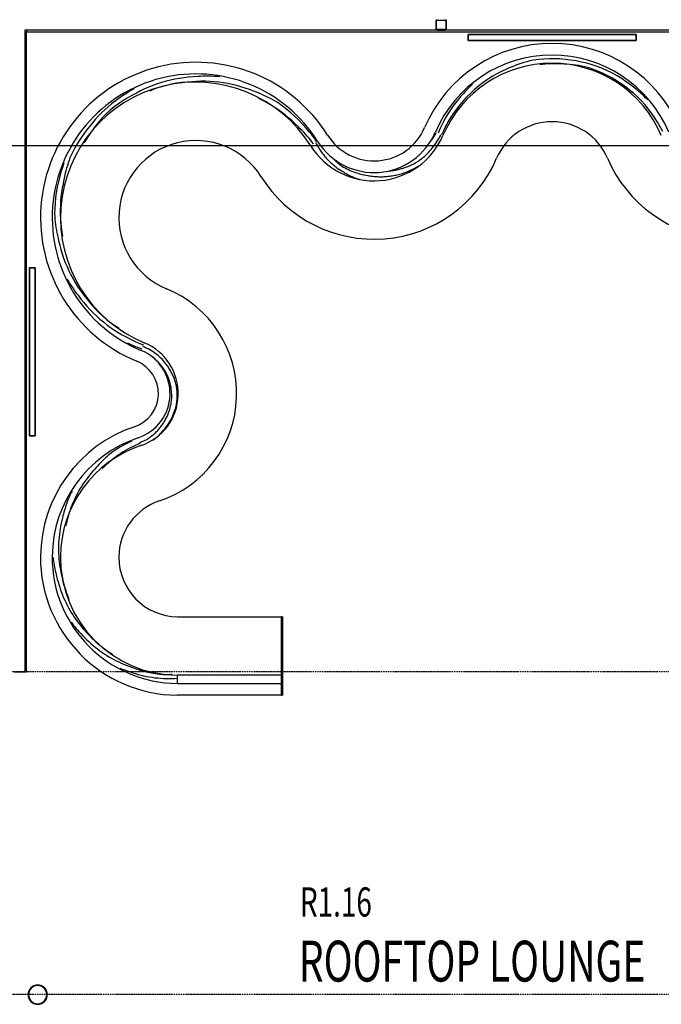
# Model space of a CAD drawing. Extents: x -62625 to 220171, y -58058 to 14667.
# Drawn here: x 57161 to 62654, y -18741 to -10309 of the extents above; entities that cross this region are included whole.
import ezdxf

# ---------------------------------------------------------------- set-up
doc = ezdxf.new("R2010")
doc.units = 0
doc.linetypes.add('X-2559-1F$0$EDG-1DOT-2', pattern=[5, 2, -1.4, 0.2, -1.4])
doc.linetypes.add('X-2559-1F$0$EDG-DASH-3', pattern=[4.5, 3, -1.5])
for name, color, linetype in [('X-2559-1F$0$A-AREA-IDEN', 31, 'CONTINUOUS'), ('X-2559-1F$0$A-DETL-GENF-HDLN', 11, 'CONTINUOUS'), ('X-2559-1F$0$A-FLOR-OVHD', 31, 'X-2559-1F$0$EDG-DASH-3'), ('X-2559-1F$0$A-WALL-3', 8, 'CONTINUOUS'), ('X-2559-1F$0$A-WALL-4', 8, 'CONTINUOUS'), ('X-2559-1F$0$E-ELEC-FIXT', 11, 'CONTINUOUS'), ('X-2559-1F$0$Q-CASE', 11, 'CONTINUOUS'), ('X-2559-1F$0$Q-CASE-3', 11, 'CONTINUOUS'), ('X-2559-1F$0$Q-CASE-HDLN-1', 11, 'CONTINUOUS'), ('X-2559-1F$0$S-COLS-4', 8, 'CONTINUOUS'), ('X-2559-1F$0$S-GRID-1', 133, 'X-2559-1F$0$EDG-1DOT-2'), ('X-XREF', 7, 'CONTINUOUS')]:
    doc.layers.add(name, color=color, linetype=linetype)
doc.styles.add('X-2559-1F$0$EDG', font='edg.shx', dxfattribs={"width": 0.9})

# ---------------------------------------------------------------- blocks, each defined once
blk = doc.blocks.new('X-2559-1F')
at = {"layer": 'X-2559-1F$0$A-DETL-GENF-HDLN'}
for p, q in [((-39000.6, -10487.3), (-39000.6, -10437.3)), ((-39000.6, -10437.3), (-37560.6, -10437.3)), ((-37560.6, -10437.3), (-37560.6, -10487.3)), ((-37560.6, -10487.3), (-39000.6, -10487.3)), ((-42755.6, -13873.1), (-42755.6, -12433.1)), ((-42755.6, -12433.1), (-42705.6, -12433.1)), ((-42705.6, -12433.1), (-42705.6, -13873.1)), ((-42705.6, -13873.1), (-42755.6, -13873.1))]:
    blk.add_line(p, q, dxfattribs=at)
at = {"layer": 'X-2559-1F$0$A-FLOR-OVHD'}
blk.add_line((-33664.6, -11388.5), (-46751.5, -11388.5), dxfattribs=at)
at = {"layer": 'X-2559-1F$0$A-WALL-3'}
for p, q in [((-42780.6, -10412.3), (-33815.6, -10412.3)), ((-42780.6, -15893.8), (-42780.6, -10412.3)), ((-42883.6, -15893.8), (-42780.6, -15893.8))]:
    blk.add_line(p, q, dxfattribs=at)
at = {"layer": 'X-2559-1F$0$A-WALL-4'}
for p, q in [((-39265.4, -10399.3), (-42793.6, -10399.3)), ((-42793.6, -10399.3), (-42793.6, -15893.8)), ((-42780.6, -10399.3), (-42780.6, -10412.3)), ((-33802.6, -10399.3), (-39195.4, -10399.3))]:
    blk.add_line(p, q, dxfattribs=at)
at = {"layer": 'X-2559-1F$0$E-ELEC-FIXT'}
for p, q in [((-37560.6, -10437.3), (-39000.6, -10437.3)), ((-39000.6, -10437.3), (-39000.6, -10487.3)), ((-37560.6, -10487.3), (-37560.6, -10437.3)), ((-39000.6, -10487.3), (-37560.6, -10487.3)), ((-42705.6, -12433.1), (-42755.6, -12433.1)), ((-42755.6, -12433.1), (-42755.6, -13873.1)), ((-42705.6, -13873.1), (-42705.6, -12433.1)), ((-42755.6, -13873.1), (-42705.6, -13873.1))]:
    blk.add_line(p, q, dxfattribs=at)
at = {"layer": 'X-2559-1F$0$Q-CASE'}
for p, q in [((-41486.3, -15423.3), (-40598.6, -15423.3)), ((-40598.6, -15423.3), (-40598.6, -15923.3)), ((-40598.6, -15923.3), (-40598.6, -15423.3)), ((-40588.6, -15423.3), (-40598.6, -15423.3)), ((-40588.6, -15423.3), (-40588.6, -15923.3)), ((-41488.1, -15946.8), (-41488, -15935)), ((-41488, -15935), (-41488, -15923.3)), ((-40598.6, -15923.3), (-41488, -15923.3)), ((-40598.6, -15923.3), (-40598.6, -15993.8)), ((-40598.6, -15993.8), (-40598.6, -15923.3)), ((-40598.6, -15923.3), (-40588.6, -15923.3)), ((-40588.6, -15923.3), (-40588.6, -15993.8)), ((-41488.3, -15993.8), (-41488.2, -15982)), ((-41488.3, -15993.8), (-40598.6, -15993.8)), ((-41488.2, -15970.3), (-41488.1, -15958.5)), ((-41488.2, -15982), (-41488.2, -15970.3)), ((-41488.1, -15958.5), (-41488.1, -15946.8)), ((-40598.6, -15993.8), (-40598.6, -16093.8)), ((-40598.6, -16093.8), (-40598.6, -15993.8)), ((-40598.6, -15993.8), (-40588.6, -15993.8)), ((-40588.6, -15993.8), (-40588.6, -16093.8)), ((-40598.6, -16093.8), (-41488.6, -16093.8)), ((-40598.6, -16093.8), (-40588.6, -16093.8))]:
    blk.add_line(p, q, dxfattribs=at)
for centre, radius, start, end in [((-38280.6, -11699.1), 1186.9, 23.10879, 156.89121), ((-38280.6, -11699.1), 1086.9, 23.10879, 156.89121), ((-41330.3, -12003.8), 1330, 32.04544, 247.59924), ((-38280.6, -11699.1), 1016.4, 23.10879, 156.89121), ((-41330.3, -12003.8), 1230, 32.04544, 247.59924), ((-41330.3, -12003.8), 1159.5, 32.04544, 247.59924), ((-38280.6, -11699.1), 516.4, 23.10879, 156.89121), ((-39804.6, -11048.8), 570, 212.04544, 336.89121), ((-39804.6, -11048.8), 470, 212.04544, 336.89121), ((-41330.3, -12003.8), 659.5, 32.04544, 247.59924), ((-39804.6, -11048.8), 640.5, 212.04544, 336.89121), ((-39804.6, -11048.8), 1140.5, 212.04544, 336.89121), ((-36756.6, -11048.8), 1140.5, 203.10879, 327.95456), ((-41951.5, -13510.8), 970.5, 288.56344, 67.59924), ((-41951.5, -13510.8), 400, 288.56344, 67.59924), ((-41951.5, -13510.8), 470.5, 288.56344, 67.59924), ((-41951.5, -13510.8), 300, 288.56344, 67.59924), ((-41480.3, -14913.8), 1180, 108.56344, 179.59859), ((-41480.3, -14913.8), 1080, 108.56344, 179.59859), ((-41480.3, -14913.8), 1009.5, 108.56344, 179.59859), ((-41480.3, -14913.8), 509.5, 108.56344, 179.59859), ((-41480.3, -14913.8), 1180, 179.59859, 269.59859), ((-41480.3, -14913.8), 1080, 179.59859, 269.58001), ((-41480.3, -14913.8), 1009.5, 179.59859, 269.56469), ((-41480.3, -14913.8), 509.5, 179.59859, 269.33444)]:
    blk.add_arc(centre, radius, start, end, dxfattribs=at)
at = {"layer": 'X-2559-1F$0$Q-CASE-3'}
for p, q in [((-38597.9, -10702), (-38622.7, -10711.9)), ((-38572.8, -10692.8), (-38597.9, -10702)), ((-38547.5, -10684.2), (-38572.8, -10692.8)), ((-38521.9, -10676.2), (-38547.5, -10684.2)), ((-38496.1, -10668.9), (-38521.9, -10676.2)), ((-38470, -10662.2), (-38496.1, -10668.9)), ((-38443.8, -10656.2), (-38470, -10662.2)), ((-38398.1, -10650.1), (-38443.8, -10656.2)), ((-38352.2, -10646), (-38398.1, -10650.1)), ((-38340.7, -10690.7), (-38385.1, -10695.5)), ((-38306.2, -10644), (-38352.2, -10646)), ((-38296.1, -10687.9), (-38340.7, -10690.7)), ((-38260.2, -10643.9), (-38306.2, -10644)), ((-38251.4, -10687.1), (-38296.1, -10687.9)), ((-38214.1, -10645.8), (-38260.2, -10643.9)), ((-38206.6, -10688.3), (-38251.4, -10687.1)), ((-38168.3, -10649.7), (-38214.1, -10645.8)), ((-38180.7, -10689), (-38206.6, -10688.3)), ((-38154.8, -10690.3), (-38180.7, -10689)), ((-38122.6, -10655.7), (-38168.3, -10649.7)), ((-38128.9, -10692.3), (-38154.8, -10690.3)), ((-38103, -10695), (-38128.9, -10692.3)), ((-38076, -10662.6), (-38122.6, -10655.7)), ((-38077.2, -10698.4), (-38103, -10695)), ((-38051.4, -10702.4), (-38077.2, -10698.4)), ((-38029.8, -10671.7), (-38076, -10662.6)), ((-38025.7, -10707.1), (-38051.4, -10702.4)), ((-37983.9, -10682.8), (-38029.8, -10671.7)), ((-38000.1, -10712.4), (-38025.7, -10707.1)), ((-37938.6, -10695.9), (-37983.9, -10682.8)), ((-37893.8, -10711.1), (-37938.6, -10695.9)), ((-38754.8, -10774.1), (-38795, -10797.1)), ((-38713.6, -10752.8), (-38754.8, -10774.1)), ((-38671.4, -10733.4), (-38713.6, -10752.8)), ((-38647.2, -10722.4), (-38671.4, -10733.4)), ((-38622.7, -10711.9), (-38647.2, -10722.4)), ((-37974.6, -10718.4), (-38000.1, -10712.4)), ((-37932.1, -10732.7), (-37974.6, -10718.4)), ((-37890.3, -10748.9), (-37932.1, -10732.7)), ((-37849.7, -10728.3), (-37893.8, -10711.1)), ((-37849.2, -10766.8), (-37890.3, -10748.9)), ((-37806.4, -10747.5), (-37849.7, -10728.3)), ((-37809, -10786.6), (-37849.2, -10766.8)), ((-37769.6, -10808), (-37809, -10786.6)), ((-37763.9, -10768.6), (-37806.4, -10747.5)), ((-37722.3, -10791.5), (-37763.9, -10768.6)), ((-37681.8, -10816.4), (-37722.3, -10791.5)), ((-41697.7, -10872.9), (-41733.9, -10887.2)), ((-41660.9, -10859.7), (-41697.7, -10872.9)), ((-41623.7, -10847.7), (-41660.9, -10859.7)), ((-41582.5, -10872.2), (-41625.2, -10883.5)), ((-41586, -10836.9), (-41623.7, -10847.7)), ((-41547.9, -10827.3), (-41586, -10836.9)), ((-41539.4, -10862.4), (-41582.5, -10872.2)), ((-41509.5, -10819), (-41547.9, -10827.3)), ((-41495.8, -10854.3), (-41539.4, -10862.4)), ((-41470.8, -10812), (-41509.5, -10819)), ((-41452, -10847.9), (-41495.8, -10854.3)), ((-41431.8, -10806.2), (-41470.8, -10812)), ((-41407.9, -10843.2), (-41452, -10847.9)), ((-41392.6, -10801.7), (-41431.8, -10806.2)), ((-41363.6, -10840.1), (-41407.9, -10843.2)), ((-41353.2, -10798.4), (-41392.6, -10801.7)), ((-41325.4, -10837.8), (-41363.6, -10840.1)), ((-41313.6, -10796.5), (-41353.2, -10798.4)), ((-41287.1, -10836.8), (-41325.4, -10837.8)), ((-41290.3, -10795.2), (-41313.6, -10796.5)), ((-41266.9, -10794.3), (-41290.3, -10795.2)), ((-41248.8, -10837), (-41287.1, -10836.8)), ((-41243.4, -10793.8), (-41266.9, -10794.3)), ((-41210.4, -10838.5), (-41248.8, -10837)), ((-41219.9, -10793.8), (-41243.4, -10793.8)), ((-41196.4, -10794.3), (-41219.9, -10793.8)), ((-41172, -10841.2), (-41210.4, -10838.5)), ((-41172.8, -10795.2), (-41196.4, -10794.3)), ((-41149.2, -10796.6), (-41172.8, -10795.2)), ((-41133.6, -10845.2), (-41172, -10841.2)), ((-41125.7, -10798.5), (-41149.2, -10796.6)), ((-41095.4, -10850.5), (-41133.6, -10845.2)), ((-41057.3, -10857), (-41095.4, -10850.5)), ((-41019.4, -10864.8), (-41057.3, -10857)), ((-40981.6, -10873.9), (-41019.4, -10864.8)), ((-40944.2, -10884.2), (-40981.6, -10873.9)), ((-38961.2, -10861.1), (-38982.3, -10880.8)), ((-38908.6, -10876.5), (-38943.9, -10906.1)), ((-38872, -10848.4), (-38908.6, -10876.5)), ((-38834.1, -10821.9), (-38872, -10848.4)), ((-38795, -10797.1), (-38834.1, -10821.9)), ((-37731.2, -10831.2), (-37769.6, -10808)), ((-37693.9, -10856), (-37731.2, -10831.2)), ((-37656.2, -10882.1), (-37693.9, -10856)), ((-37642.4, -10843), (-37681.8, -10816.4)), ((-37604.2, -10871.4), (-37642.4, -10843)), ((-37582.4, -10887.7), (-37604.2, -10871.4)), ((-41958.4, -10961.1), (-41990.4, -10983.2)), ((-41925.6, -10940), (-41958.4, -10961.1)), ((-41892.1, -10919.9), (-41925.6, -10940)), ((-41879.1, -10958.2), (-41918.1, -10980.8)), ((-41857.9, -10900.9), (-41892.1, -10919.9)), ((-41839.3, -10937.2), (-41879.1, -10958.2)), ((-41804.8, -10919.4), (-41839.3, -10937.2)), ((-41769.7, -10902.8), (-41804.8, -10919.4)), ((-41733.9, -10887.2), (-41769.7, -10902.8)), ((-41706.6, -10913), (-41725.9, -10921.8)), ((-41687.1, -10904.6), (-41706.6, -10913)), ((-41667.4, -10896.5), (-41687.1, -10904.6)), ((-41625.2, -10883.5), (-41667.4, -10896.5)), ((-40907, -10895.8), (-40944.2, -10884.2)), ((-40870.2, -10908.5), (-40907, -10895.8)), ((-40833.8, -10922.6), (-40870.2, -10908.5)), ((-40812.3, -10930.6), (-40833.8, -10922.5)), ((-40790.9, -10939), (-40812.3, -10930.6)), ((-40769.7, -10947.9), (-40790.9, -10939)), ((-40748.6, -10957.3), (-40769.7, -10947.9)), ((-40727.6, -10967), (-40748.6, -10957.3)), ((-39042.1, -10942.9), (-39060.8, -10964.6)), ((-39022.7, -10921.7), (-39042.1, -10942.9)), ((-39002.8, -10901), (-39022.7, -10921.7)), ((-38977.8, -10937.3), (-39010.3, -10969.9)), ((-38982.3, -10880.8), (-39002.8, -10901)), ((-38943.9, -10906.1), (-38977.8, -10937.3)), ((-37619.7, -10909.9), (-37656.2, -10882.1)), ((-37584.5, -10939.3), (-37619.7, -10909.9)), ((-37550.5, -10970.2), (-37584.5, -10939.3)), ((-37561.1, -10904.5), (-37582.4, -10887.7)), ((-37540.2, -10921.9), (-37561.1, -10904.5)), ((-37519.6, -10939.8), (-37540.2, -10921.9)), ((-37499.5, -10958.3), (-37519.6, -10939.8)), ((-37479.9, -10977.3), (-37499.5, -10958.3)), ((-42052.2, -11030.3), (-42081.8, -11055.3)), ((-42021.7, -11006.3), (-42052.2, -11030.3)), ((-41993.3, -11030.1), (-42029.4, -11056.9)), ((-41990.4, -10983.2), (-42021.7, -11006.3)), ((-41956.2, -11004.7), (-41993.3, -11030.1)), ((-41918.1, -10980.8), (-41956.2, -11004.7)), ((-40758.1, -11001.8), (-40792.1, -10985.2)), ((-40724.5, -11019.6), (-40758.1, -11001.8)), ((-40706.9, -10977.1), (-40727.6, -10967)), ((-40691.6, -11038.5), (-40724.5, -11019.6)), ((-40686.2, -10987.7), (-40706.9, -10977.1)), ((-40659.2, -11058.4), (-40691.6, -11038.5)), ((-40665.8, -10998.7), (-40686.2, -10987.7)), ((-40645.5, -11010.1), (-40665.8, -10998.7)), ((-40625.5, -11021.9), (-40645.5, -11010.1)), ((-40588, -11048.7), (-40625.5, -11021.9)), ((-39110.2, -11025.3), (-39139.7, -11065.3)), ((-39078.9, -10986.7), (-39110.2, -11025.3)), ((-39070.6, -11039.2), (-39098.3, -11075.8)), ((-39060.8, -10964.6), (-39078.9, -10986.7)), ((-39041.2, -11003.9), (-39070.6, -11039.2)), ((-39010.3, -10969.9), (-39041.2, -11003.9)), ((-37517.9, -11002.7), (-37550.5, -10970.2)), ((-37486.8, -11036.7), (-37517.9, -11002.7)), ((-37457.1, -11072), (-37486.8, -11036.7)), ((-37460.7, -10996.8), (-37479.9, -10977.3)), ((-42138.5, -11107.9), (-42165.5, -11135.5)), ((-42110.6, -11081.2), (-42138.5, -11107.9)), ((-42098.2, -11114.4), (-42113.9, -11130.7)), ((-42081.8, -11055.3), (-42110.6, -11081.2)), ((-42064.4, -11085), (-42098.2, -11114.4)), ((-42029.4, -11056.9), (-42064.4, -11085)), ((-40627.4, -11079.5), (-40659.2, -11058.4)), ((-40596.3, -11101.7), (-40627.4, -11079.5)), ((-40565.9, -11124.9), (-40596.3, -11101.7)), ((-40551.5, -11077), (-40588, -11048.7)), ((-40536.2, -11149.1), (-40565.9, -11124.9)), ((-40516, -11106.7), (-40551.5, -11077)), ((-40481.8, -11137.7), (-40516, -11106.7)), ((-39167.2, -11106.5), (-39192.8, -11148.9)), ((-39139.7, -11065.3), (-39167.2, -11106.5)), ((-39123.4, -11110.1), (-39147, -11145.4)), ((-39098.3, -11075.8), (-39123.4, -11110.1)), ((-37429.1, -11108.7), (-37457.1, -11072)), ((-37402.7, -11146.6), (-37429.1, -11108.7)), ((-42216.6, -11193.1), (-42240.8, -11223)), ((-42191.5, -11163.9), (-42216.6, -11193.1)), ((-42165.5, -11135.5), (-42191.5, -11163.9)), ((-42173.2, -11198.6), (-42187.1, -11216.2)), ((-42158.9, -11181.3), (-42173.2, -11198.6)), ((-42144.2, -11164.1), (-42158.9, -11181.3)), ((-42129.3, -11147.3), (-42144.2, -11164.1)), ((-42113.9, -11130.7), (-42129.3, -11147.3)), ((-40507.3, -11174.3), (-40536.2, -11149.1)), ((-40479.2, -11200.5), (-40507.3, -11174.3)), ((-40448.7, -11170), (-40481.8, -11137.7)), ((-40451.9, -11227.7), (-40479.2, -11200.5)), ((-40416.8, -11203.6), (-40448.7, -11170)), ((-40386.2, -11238.4), (-40416.8, -11203.6)), ((-39216.3, -11192.5), (-39237.7, -11237)), ((-39192.8, -11148.9), (-39216.3, -11192.5)), ((-39169.2, -11181.7), (-39189.8, -11218.8)), ((-39147, -11145.4), (-39169.2, -11181.7)), ((-37377.9, -11185.8), (-37402.7, -11146.6)), ((-37355, -11226), (-37377.9, -11185.8)), ((-42296.1, -11295.8), (-42321.6, -11333.6)), ((-42269.1, -11258.9), (-42296.1, -11295.8)), ((-42240.8, -11223), (-42269.1, -11258.9)), ((-42239.1, -11289), (-42255.3, -11312.4)), ((-42226.6, -11270.5), (-42239.1, -11289)), ((-42213.8, -11252.2), (-42226.6, -11270.5)), ((-42200.6, -11234.1), (-42213.8, -11252.2)), ((-42187.1, -11216.2), (-42200.6, -11234.1)), ((-40436.5, -11242.7), (-40451.9, -11227.6)), ((-40421.3, -11258), (-40436.5, -11242.7)), ((-40406.5, -11273.6), (-40421.3, -11258)), ((-40391.9, -11289.5), (-40406.5, -11273.6)), ((-40377.5, -11305.7), (-40391.9, -11289.5)), ((-40361.9, -11266.5), (-40386.2, -11238.4)), ((-40338.5, -11295.4), (-40361.9, -11266.5)), ((-40316, -11325), (-40338.5, -11295.4)), ((-39287.5, -11302.8), (-39282.1, -11294)), ((-39282.1, -11294), (-39276.9, -11285.1)), ((-39276.9, -11285.1), (-39271.9, -11276.1)), ((-39237.7, -11237), (-39257.1, -11282.4)), ((-39236.1, -11303.5), (-39230.6, -11293.7)), ((-39208.9, -11256.8), (-39226.4, -11295.5)), ((-39189.8, -11218.8), (-39208.9, -11256.8)), ((-37333.8, -11267.2), (-37355, -11226)), ((-42345.6, -11372.4), (-42368.1, -11412.1)), ((-42321.6, -11333.6), (-42345.6, -11372.4)), ((-42270.9, -11336.1), (-42285.8, -11360.1)), ((-42255.3, -11312.4), (-42270.9, -11336.1)), ((-40363.5, -11322.2), (-40377.5, -11305.7)), ((-40349.7, -11338.9), (-40363.5, -11322.2)), ((-40336.2, -11356), (-40349.7, -11338.9)), ((-40323, -11373.3), (-40336.2, -11356)), ((-40294.3, -11355.3), (-40316, -11325)), ((-40304.8, -11361.9), (-40300, -11371.4)), ((-40300, -11371.4), (-40294.9, -11380.8)), ((-40294.9, -11380.8), (-40289.7, -11390.2)), ((-39316.4, -11345.2), (-39310.3, -11336.9)), ((-39310.3, -11336.9), (-39304.4, -11328.6)), ((-39304.4, -11328.6), (-39298.6, -11320.1)), ((-39298.6, -11320.1), (-39293, -11311.5)), ((-39296.7, -11396), (-39286.9, -11382.9)), ((-39293, -11311.5), (-39287.5, -11302.8)), ((-39286.9, -11382.9), (-39277.4, -11369.5)), ((-39277.4, -11369.5), (-39268.3, -11355.8)), ((-39268.3, -11355.8), (-39259.5, -11341.9)), ((-39259.5, -11341.9), (-39253.4, -11332.5)), ((-39253.4, -11332.5), (-39247.5, -11322.9)), ((-39247.5, -11322.9), (-39241.7, -11313.3)), ((-39241.7, -11313.3), (-39236.1, -11303.5)), ((-42389, -11452.5), (-42408.4, -11493.7)), ((-42368.1, -11412.1), (-42389, -11452.5)), ((-40347.3, -11388.4), (-40340.4, -11400.4)), ((-40340.4, -11400.4), (-40333.4, -11412.3)), ((-40289.7, -11390.2), (-40284.3, -11399.5)), ((-40284.3, -11399.5), (-40278.7, -11408.7)), ((-40278.7, -11408.7), (-40272.9, -11417.8)), ((-40272.9, -11417.8), (-40267, -11426.8)), ((-40267, -11426.8), (-40260.9, -11435.7)), ((-40260.9, -11435.7), (-40254.6, -11444.6)), ((-40254.6, -11444.6), (-40248.2, -11453.3)), ((-40248.2, -11453.3), (-40241.6, -11461.9)), ((-40241.6, -11461.9), (-40234.8, -11470.4)), ((-39362.3, -11468.6), (-39350.6, -11457.3)), ((-39350.6, -11457.3), (-39339.2, -11445.7)), ((-39339.2, -11445.7), (-39328.1, -11433.7)), ((-39328.1, -11433.7), (-39317.3, -11421.5)), ((-39317.3, -11421.5), (-39306.9, -11408.9)), ((-39306.9, -11408.9), (-39296.7, -11396)), ((-42459.9, -11536.1), (-42473.2, -11574.7)), ((-42423.7, -11537), (-42430.8, -11558.8)), ((-42416.3, -11515.3), (-42423.7, -11537)), ((-42408.4, -11493.7), (-42416.3, -11515.3)), ((-40234.8, -11470.4), (-40227.8, -11478.8)), ((-40227.8, -11478.8), (-40220.7, -11487.1)), ((-40220.7, -11487.1), (-40213.5, -11495.3)), ((-40213.5, -11495.3), (-40206, -11503.4)), ((-40206, -11503.4), (-40198.4, -11511.3)), ((-40198.4, -11511.3), (-40190.7, -11519.1)), ((-40190.7, -11519.1), (-40182.8, -11526.8)), ((-40182.8, -11526.8), (-40174.7, -11534.3)), ((-40174.7, -11534.3), (-40166.5, -11541.7)), ((-40166.5, -11541.7), (-40158.2, -11549)), ((-40158.2, -11549), (-40149.7, -11556.1)), ((-40152, -11502.1), (-40146.4, -11507.6)), ((-40146.4, -11507.6), (-40140.8, -11513.1)), ((-40140.8, -11513.1), (-40135, -11518.5)), ((-40135, -11518.5), (-40129.2, -11523.8)), ((-40129.2, -11523.8), (-40123.3, -11529)), ((-40123.3, -11529), (-40117.3, -11534.2)), ((-40117.3, -11534.2), (-40111.3, -11539.3)), ((-40111.3, -11539.3), (-40105.1, -11544.3)), ((-40105.1, -11544.3), (-40098.9, -11549.3)), ((-40098.9, -11549.3), (-40092.6, -11554.1)), ((-39485.5, -11552.6), (-39477.7, -11548.9)), ((-39477.7, -11548.9), (-39470, -11545.2)), ((-39470, -11545.2), (-39462.4, -11541.3)), ((-39462.4, -11541.3), (-39454.8, -11537.2)), ((-39454.8, -11537.2), (-39447.2, -11533.1)), ((-39447.2, -11533.1), (-39439.7, -11528.8)), ((-39439.7, -11528.8), (-39432.2, -11524.5)), ((-39432.2, -11524.5), (-39424.8, -11520)), ((-39424.8, -11520), (-39411.8, -11510.4)), ((-39416.7, -11557.3), (-39406.9, -11551)), ((-39411.8, -11510.4), (-39399, -11500.5)), ((-39406.9, -11551), (-39397.2, -11544.5)), ((-39399, -11500.5), (-39386.5, -11490.2)), ((-39386.5, -11490.2), (-39374.3, -11479.6)), ((-39374.3, -11479.6), (-39362.3, -11468.6)), ((-42485.1, -11613.8), (-42495.7, -11653.2)), ((-42473.2, -11574.7), (-42485.1, -11613.8)), ((-42449.2, -11624.7), (-42454.5, -11646.8)), ((-42443.5, -11602.6), (-42449.2, -11624.7)), ((-42437.3, -11580.6), (-42443.5, -11602.6)), ((-42430.8, -11558.8), (-42437.3, -11580.6)), ((-40149.7, -11556.1), (-40141.1, -11563.1)), ((-40141.1, -11563.1), (-40132.3, -11570)), ((-40132.3, -11570), (-40123.4, -11576.7)), ((-40123.4, -11576.7), (-40114.3, -11583.2)), ((-40114.3, -11583.2), (-40105.2, -11589.6)), ((-40105.2, -11589.6), (-40095.8, -11595.8)), ((-40095.8, -11595.8), (-40086.4, -11601.9)), ((-40092.6, -11554.1), (-40086.2, -11558.9)), ((-40086.4, -11601.9), (-40076.9, -11607.8)), ((-40086.2, -11558.9), (-40079.8, -11563.6)), ((-40079.8, -11563.6), (-40066.4, -11571.6)), ((-40076.9, -11607.8), (-40067.2, -11613.5)), ((-40067.2, -11613.5), (-40059.5, -11618.2)), ((-40066.4, -11571.6), (-40052.8, -11579.2)), ((-40059.5, -11618.2), (-40051.8, -11622.8)), ((-40052.8, -11579.2), (-40039, -11586.4)), ((-40051.8, -11622.8), (-40044, -11627.3)), ((-40044, -11627.3), (-40036.1, -11631.7)), ((-40039, -11586.4), (-40024.9, -11593.3)), ((-40036.1, -11631.7), (-40028.2, -11636)), ((-40028.2, -11636), (-40020.2, -11640.2)), ((-40024.9, -11593.3), (-40010.7, -11599.8)), ((-40010.7, -11599.8), (-39996.2, -11606)), ((-39996.2, -11606), (-39981.6, -11611.8)), ((-39981.6, -11611.8), (-39966.8, -11617.1)), ((-39966.8, -11617.1), (-39951.9, -11622.1)), ((-39951.9, -11622.1), (-39936.8, -11626.7)), ((-39936.8, -11626.7), (-39921.5, -11630.9)), ((-39921.5, -11630.9), (-39906.2, -11634.7)), ((-39906.2, -11634.7), (-39890.7, -11638.1)), ((-39671.9, -11604.3), (-39662.2, -11602.8)), ((-39662.2, -11602.8), (-39654, -11601.8)), ((-39654, -11601.8), (-39645.9, -11600.7)), ((-39645.9, -11600.7), (-39637.7, -11599.4)), ((-39637.7, -11599.4), (-39629.6, -11598.1)), ((-39629.6, -11598.1), (-39621.4, -11596.6)), ((-39621.4, -11596.6), (-39613.3, -11594.9)), ((-39613.3, -11594.9), (-39605.1, -11593.2)), ((-39606.1, -11637.3), (-39595.1, -11634.6)), ((-39605.1, -11593.2), (-39597, -11591.3)), ((-39597, -11591.3), (-39588.9, -11589.4)), ((-39595.1, -11634.6), (-39584.2, -11631.6)), ((-39588.9, -11589.4), (-39580.8, -11587.3)), ((-39584.2, -11631.6), (-39573.3, -11628.5)), ((-39580.8, -11587.3), (-39572.7, -11585)), ((-39573.3, -11628.5), (-39562.4, -11625.1)), ((-39572.7, -11585), (-39564.7, -11582.7)), ((-39564.7, -11582.7), (-39556.6, -11580.2)), ((-39562.4, -11625.1), (-39551.6, -11621.6)), ((-39556.6, -11580.2), (-39548.6, -11577.6)), ((-39551.6, -11621.6), (-39540.8, -11617.9)), ((-39548.6, -11577.6), (-39540.6, -11574.9)), ((-39540.8, -11617.9), (-39530.1, -11613.9)), ((-39540.6, -11574.9), (-39532.7, -11572.1)), ((-39532.7, -11572.1), (-39524.7, -11569.2)), ((-39530.1, -11613.9), (-39519.4, -11609.7)), ((-39524.7, -11569.2), (-39516.8, -11566.1)), ((-39519.4, -11609.7), (-39508.8, -11605.4)), ((-39516.8, -11566.1), (-39508.9, -11562.9)), ((-39508.9, -11562.9), (-39501.1, -11559.6)), ((-39508.8, -11605.4), (-39498.2, -11600.8)), ((-39501.1, -11559.6), (-39493.3, -11556.2)), ((-39498.2, -11600.8), (-39487.8, -11596.1)), ((-39493.3, -11556.2), (-39485.5, -11552.6)), ((-39487.8, -11596.1), (-39477.4, -11591.1)), ((-39477.4, -11591.1), (-39467, -11586)), ((-39467, -11586), (-39456.8, -11580.6)), ((-39456.8, -11580.6), (-39446.6, -11575.1)), ((-39446.6, -11575.1), (-39436.5, -11569.3)), ((-39436.5, -11569.3), (-39426.5, -11563.4)), ((-39426.5, -11563.4), (-39416.7, -11557.3)), ((-42507.3, -11698.1), (-42517.2, -11743.4)), ((-42495.7, -11653.2), (-42507.3, -11698.1)), ((-42467.7, -11713.6), (-42474.7, -11751)), ((-42463.7, -11691.3), (-42467.7, -11713.6)), ((-42459.3, -11669), (-42463.7, -11691.3)), ((-42454.5, -11646.8), (-42459.3, -11669)), ((-40020.2, -11640.2), (-40012.1, -11644.2)), ((-40012.1, -11644.2), (-40003.9, -11648.2)), ((-40003.9, -11648.2), (-39995.7, -11652)), ((-39995.7, -11652), (-39987.4, -11655.7)), ((-39987.4, -11655.7), (-39979, -11659.4)), ((-39979, -11659.4), (-39970.5, -11662.9)), ((-39970.5, -11662.9), (-39962, -11666.2)), ((-39962, -11666.2), (-39953.4, -11669.5)), ((-39953.4, -11669.5), (-39944.8, -11672.6)), ((-39944.8, -11672.6), (-39936.1, -11675.7)), ((-39936.1, -11675.7), (-39927.4, -11678.6)), ((-39890.7, -11638.1), (-39875.1, -11641.1)), ((-39875.1, -11641.1), (-39859.4, -11643.7)), ((-39859.4, -11643.7), (-39848.7, -11645.6)), ((-39848.7, -11645.6), (-39837.9, -11647.3)), ((-39837.9, -11647.3), (-39827.1, -11648.9)), ((-39827.1, -11648.9), (-39816.2, -11650.2)), ((-39816.2, -11650.2), (-39805.3, -11651.4)), ((-39805.3, -11651.4), (-39794.3, -11652.3)), ((-39794.3, -11652.3), (-39783.4, -11653)), ((-39783.4, -11653), (-39772.4, -11653.6)), ((-39772.4, -11653.6), (-39761.3, -11653.9)), ((-39761.3, -11653.9), (-39750.3, -11654.1)), ((-39750.3, -11654.1), (-39739.2, -11654)), ((-39739.2, -11654), (-39728.1, -11653.7)), ((-39728.1, -11653.7), (-39717, -11653.3)), ((-39717, -11653.3), (-39705.9, -11652.6)), ((-39705.9, -11652.6), (-39694.8, -11651.7)), ((-39694.8, -11651.7), (-39683.6, -11650.6)), ((-39683.6, -11650.6), (-39672.5, -11649.3)), ((-39672.5, -11649.3), (-39661.4, -11647.8)), ((-39661.4, -11647.8), (-39650.3, -11646.1)), ((-39650.3, -11646.1), (-39639.2, -11644.2)), ((-39639.2, -11644.2), (-39628.2, -11642.1)), ((-39628.2, -11642.1), (-39617.1, -11639.8)), ((-39617.1, -11639.8), (-39606.1, -11637.3)), ((-42525.3, -11789), (-42531.7, -11834.8)), ((-42517.2, -11743.4), (-42525.3, -11789)), ((-42480.5, -11788.5), (-42485.1, -11826.2)), ((-42474.7, -11751), (-42480.5, -11788.5)), ((-42536.3, -11880.9), (-42539.1, -11927)), ((-42531.7, -11834.8), (-42536.3, -11880.9)), ((-42488.5, -11864), (-42490.6, -11901.7)), ((-42485.1, -11826.2), (-42488.5, -11864)), ((-42539.1, -11927), (-42540.2, -11973.2)), ((-42540.2, -11973.2), (-42538.7, -11996.4)), ((-42490.6, -11901.7), (-42491.5, -11939.5)), ((-42491.5, -11939.5), (-42491.2, -11977.2)), ((-42538.7, -11996.4), (-42536.7, -12019.6)), ((-42536.7, -12019.6), (-42534.3, -12042.7)), ((-42534.3, -12042.7), (-42531.5, -12065.8)), ((-42491.2, -11977.2), (-42489.6, -12014.9)), ((-42489.6, -12014.9), (-42486.8, -12052.4)), ((-42486.8, -12052.4), (-42482.8, -12089.7)), ((-42531.5, -12065.8), (-42528.2, -12088.7)), ((-42528.2, -12088.7), (-42524.4, -12111.5)), ((-42524.4, -12111.5), (-42520.3, -12134.2)), ((-42520.3, -12134.2), (-42515.7, -12156.8)), ((-42482.8, -12089.7), (-42477.6, -12126.8)), ((-42477.6, -12126.8), (-42471.3, -12163.7)), ((-42515.7, -12156.8), (-42510.6, -12179.3)), ((-42510.6, -12179.3), (-42505.2, -12201.6)), ((-42505.2, -12201.6), (-42496.3, -12239.7)), ((-42496.3, -12239.7), (-42486.1, -12277.3)), ((-42486.1, -12277.3), (-42474.8, -12314.6)), ((-42474.8, -12314.6), (-42462.2, -12351.4)), ((-42462.2, -12351.4), (-42448.5, -12387.7)), ((-42448.5, -12387.7), (-42433.6, -12423.5)), ((-42433.6, -12423.5), (-42417.6, -12458.8)), ((-42417.6, -12458.8), (-42400.4, -12493.4)), ((-42433.9, -12530.1), (-42421.5, -12550.9)), ((-42421.5, -12550.9), (-42408.8, -12571.5)), ((-42400.4, -12493.4), (-42382.1, -12527.4)), ((-42382.1, -12527.4), (-42362.8, -12560.8)), ((-42362.8, -12560.8), (-42342.4, -12593.4)), ((-42408.8, -12571.5), (-42395.6, -12591.8)), ((-42395.6, -12591.8), (-42382.1, -12611.8)), ((-42382.1, -12611.8), (-42368.2, -12631.4)), ((-42368.2, -12631.4), (-42354, -12650.8)), ((-42342.4, -12593.4), (-42321, -12625.3)), ((-42321, -12625.3), (-42298.6, -12656.4)), ((-42354, -12650.8), (-42339.3, -12669.8)), ((-42339.3, -12669.8), (-42315.5, -12701.5)), ((-42315.5, -12701.5), (-42290.6, -12732.3)), ((-42298.6, -12656.4), (-42275.2, -12686.7)), ((-42290.6, -12732.3), (-42264.8, -12762.3)), ((-42275.2, -12686.7), (-42247.7, -12721.6)), ((-42247.7, -12721.6), (-42218.9, -12755.5)), ((-42264.8, -12762.3), (-42238, -12791.3)), ((-42238, -12791.3), (-42210.4, -12819.4)), ((-42218.9, -12755.5), (-42188.9, -12788.2)), ((-42188.9, -12788.2), (-42157.7, -12819.7)), ((-42210.4, -12819.4), (-42181.9, -12846.5)), ((-42181.9, -12846.5), (-42152.5, -12872.6)), ((-42157.7, -12819.7), (-42125.3, -12849.9)), ((-42152.5, -12872.6), (-42122.4, -12897.8)), ((-42125.3, -12849.9), (-42091.8, -12878.9)), ((-42122.4, -12897.8), (-42091.5, -12921.8)), ((-42091.8, -12878.9), (-42057.3, -12906.5)), ((-42091.5, -12921.8), (-42059.9, -12944.8)), ((-42059.9, -12944.8), (-42027.5, -12966.8)), ((-42057.3, -12906.5), (-42040.1, -12917.9)), ((-42040.1, -12917.9), (-42022.8, -12928.9)), ((-42027.5, -12966.8), (-41994.6, -12987.6)), ((-42022.8, -12928.9), (-42005.3, -12939.6)), ((-42005.3, -12939.6), (-41987.6, -12950)), ((-41994.6, -12987.6), (-41961, -13007.3)), ((-41961, -13007.3), (-41926.8, -13025.9)), ((-41926.8, -13025.9), (-41891, -13045)), ((-41891, -13045), (-41854.5, -13062.8)), ((-41854.5, -13062.8), (-41817.5, -13079.4)), ((-41915.8, -13077.2), (-41885.8, -13091.3)), ((-41885.8, -13091.3), (-41855.5, -13104.6)), ((-41855.5, -13104.6), (-41824.9, -13117)), ((-41824.9, -13117), (-41793.9, -13128.6)), ((-41817.5, -13079.4), (-41780, -13094.7)), ((-41770.4, -13114.9), (-41785.8, -13108.9)), ((-41755.2, -13121.4), (-41770.4, -13114.9)), ((-41740.2, -13128.6), (-41755.2, -13121.4)), ((-41725.5, -13136.4), (-41740.2, -13128.6)), ((-41711.1, -13144.7), (-41725.5, -13136.4)), ((-41697, -13153.5), (-41711.1, -13144.7)), ((-41683.3, -13163), (-41697, -13153.5)), ((-41682.9, -13212.4), (-41702.3, -13196.5)), ((-41669.8, -13172.9), (-41683.3, -13163)), ((-41664.5, -13229.5), (-41682.9, -13212.4)), ((-41656.8, -13183.4), (-41669.8, -13172.9)), ((-41647.2, -13247.8), (-41664.5, -13229.5)), ((-41644.1, -13194.3), (-41656.8, -13183.4)), ((-41631.8, -13205.8), (-41644.1, -13194.3)), ((-41620, -13217.7), (-41631.8, -13205.8)), ((-41608.6, -13230.1), (-41620, -13217.7)), ((-41597.7, -13243), (-41608.6, -13230.1)), ((-41636.7, -13259.3), (-41647.2, -13247.8)), ((-41626.7, -13271.3), (-41636.7, -13259.3)), ((-41617.2, -13283.6), (-41626.7, -13271.3)), ((-41608.1, -13296.3), (-41617.2, -13283.6)), ((-41599.5, -13309.4), (-41608.1, -13296.3)), ((-41591.5, -13322.8), (-41599.5, -13309.4)), ((-41587.2, -13256.2), (-41597.7, -13243)), ((-41577.3, -13269.9), (-41587.2, -13256.2)), ((-41571.6, -13277.6), (-41577.3, -13269.9)), ((-41566.1, -13285.5), (-41571.6, -13277.6)), ((-41560.7, -13293.5), (-41566.1, -13285.5)), ((-41555.5, -13301.7), (-41560.7, -13293.5)), ((-41550.5, -13309.9), (-41555.5, -13301.7)), ((-41545.7, -13318.3), (-41550.5, -13309.9)), ((-41541, -13326.8), (-41545.7, -13318.3)), ((-41583.9, -13336.6), (-41591.5, -13322.8)), ((-41576.8, -13350.6), (-41583.9, -13336.6)), ((-41570.3, -13365), (-41576.8, -13350.6)), ((-41564.4, -13379.6), (-41570.3, -13365)), ((-41559, -13394.4), (-41564.4, -13379.6)), ((-41554.1, -13409.5), (-41559, -13394.4)), ((-41536.5, -13335.4), (-41541, -13326.8)), ((-41532.2, -13344.1), (-41536.5, -13335.4)), ((-41528.1, -13352.9), (-41532.2, -13344.1)), ((-41524.1, -13361.8), (-41528.1, -13352.9)), ((-41520.4, -13370.8), (-41524.1, -13361.8)), ((-41516.8, -13379.9), (-41520.4, -13370.8)), ((-41513.4, -13389.1), (-41516.8, -13379.9)), ((-41510.2, -13398.4), (-41513.4, -13389.1)), ((-41507.3, -13407.7), (-41510.2, -13398.4)), ((-41549.9, -13424.8), (-41554.1, -13409.5)), ((-41546.2, -13440.2), (-41549.9, -13424.8)), ((-41543.1, -13455.8), (-41546.2, -13440.2)), ((-41540.7, -13471.6), (-41543.1, -13455.8)), ((-41538.8, -13487.4), (-41540.7, -13471.6)), ((-41537.6, -13503.3), (-41538.8, -13487.4)), ((-41504.5, -13417.2), (-41507.3, -13407.7)), ((-41501.9, -13426.7), (-41504.5, -13417.2)), ((-41499.5, -13436.3), (-41501.9, -13426.7)), ((-41497.3, -13445.9), (-41499.5, -13436.3)), ((-41495.3, -13455.6), (-41497.3, -13445.9)), ((-41493.6, -13465.3), (-41495.3, -13455.6)), ((-41492, -13475.1), (-41493.6, -13465.3)), ((-41490.7, -13485), (-41492, -13475.1)), ((-41489.5, -13494.9), (-41490.7, -13485)), ((-41540.6, -13583.4), (-41538.8, -13567.4)), ((-41538.8, -13567.4), (-41537.5, -13551.4)), ((-41536.9, -13519.3), (-41537.6, -13503.3)), ((-41537.5, -13551.4), (-41536.9, -13535.3)), ((-41536.9, -13535.3), (-41536.9, -13519.3)), ((-41494.5, -13587.5), (-41490.8, -13556.7)), ((-41490.8, -13556.7), (-41489.1, -13525.8)), ((-41489.1, -13525.8), (-41489.5, -13494.9)), ((-41559.1, -13662), (-41554.2, -13646.5)), ((-41554.2, -13646.5), (-41549.9, -13630.9)), ((-41549.9, -13630.9), (-41546.2, -13615.2)), ((-41546.2, -13615.2), (-41543.1, -13599.3)), ((-41543.1, -13599.3), (-41540.6, -13583.4)), ((-41517.8, -13677.5), (-41508, -13648)), ((-41508, -13648), (-41500.2, -13618)), ((-41500.2, -13618), (-41494.5, -13587.5)), ((-41601.5, -13752.2), (-41597, -13744.2)), ((-41597, -13744.2), (-41592.6, -13736.2)), ((-41592.6, -13736.2), (-41584.7, -13721.8)), ((-41584.7, -13721.8), (-41577.5, -13707.2)), ((-41577.5, -13707.2), (-41570.7, -13692.4)), ((-41570.7, -13692.4), (-41564.6, -13677.3)), ((-41564.6, -13677.3), (-41559.1, -13662)), ((-41558.7, -13761.2), (-41543.2, -13734.2)), ((-41543.2, -13734.2), (-41529.6, -13706.3)), ((-41529.6, -13706.3), (-41517.8, -13677.5)), ((-41662.7, -13833.1), (-41656.3, -13826.3)), ((-41656.3, -13826.3), (-41650.1, -13819.4)), ((-41650.1, -13819.4), (-41644, -13812.4)), ((-41644, -13812.4), (-41638.1, -13805.2)), ((-41638.1, -13805.2), (-41632.4, -13798)), ((-41632.4, -13798), (-41626.8, -13790.6)), ((-41626.8, -13790.6), (-41621.4, -13783.1)), ((-41621.4, -13783.1), (-41616.2, -13775.5)), ((-41617.7, -13838.7), (-41606.1, -13825.5)), ((-41616.2, -13775.5), (-41611.1, -13767.8)), ((-41611.1, -13767.8), (-41606.2, -13760)), ((-41606.2, -13760), (-41601.5, -13752.2)), ((-41606.1, -13825.5), (-41595.1, -13811.9)), ((-41595.1, -13811.9), (-41576, -13787.2)), ((-41576, -13787.2), (-41558.7, -13761.2)), ((-41770.3, -13913.2), (-41750.8, -13903.5)), ((-41750.8, -13903.4), (-41742.7, -13898.4)), ((-41742.7, -13898.4), (-41734.8, -13893.3)), ((-41734.8, -13893.3), (-41726.9, -13887.9)), ((-41726.9, -13887.9), (-41719.2, -13882.4)), ((-41719.2, -13882.4), (-41711.7, -13876.8)), ((-41711.7, -13876.8), (-41704.3, -13871)), ((-41704.3, -13871), (-41697, -13865)), ((-41697.3, -13908.1), (-41683, -13897.8)), ((-41697, -13865), (-41689.8, -13858.9)), ((-41689.8, -13858.9), (-41682.8, -13852.7)), ((-41683, -13897.8), (-41669, -13886.9)), ((-41682.8, -13852.7), (-41676, -13846.3)), ((-41676, -13846.3), (-41669.3, -13839.8)), ((-41669.3, -13839.8), (-41662.7, -13833.1)), ((-41669, -13886.9), (-41655.5, -13875.6)), ((-41655.5, -13875.6), (-41642.4, -13863.7)), ((-41642.4, -13863.7), (-41629.8, -13851.4)), ((-41629.8, -13851.4), (-41617.7, -13838.7)), ((-42007.7, -13987), (-42038.6, -14007.1)), ((-41976.1, -13968), (-42007.7, -13987)), ((-41943.8, -13950), (-41976.1, -13968)), ((-41910.9, -13933.1), (-41943.8, -13950)), ((-41913.1, -13987.8), (-41933.2, -13999.3)), ((-41892.7, -13976.7), (-41913.1, -13987.8)), ((-41877.3, -13917.4), (-41910.9, -13933.1)), ((-41872, -13966.1), (-41892.7, -13976.7)), ((-41851.1, -13955.9), (-41872, -13966.1)), ((-41829.9, -13946.2), (-41851.1, -13955.9)), ((-41808.4, -13936.9), (-41829.9, -13946.2)), ((-41810.8, -13929.7), (-41790.4, -13921.9)), ((-41790.4, -13921.9), (-41770.3, -13913.2)), ((-42115.2, -14072.7), (-42127.3, -14084.2)), ((-42103, -14061.3), (-42115.2, -14072.7)), ((-42090.5, -14050.1), (-42103, -14061.3)), ((-42077.8, -14039.1), (-42090.5, -14050.1)), ((-42064.9, -14028.2), (-42077.8, -14039.1)), ((-42047.2, -14077.3), (-42065, -14091.7)), ((-42051.9, -14017.6), (-42064.9, -14028.2)), ((-42038.6, -14007.1), (-42051.9, -14017.6)), ((-42029, -14063.3), (-42047.2, -14077.3)), ((-42010.5, -14049.7), (-42029, -14063.3)), ((-41991.6, -14036.5), (-42010.5, -14049.7)), ((-41972.5, -14023.7), (-41991.6, -14036.5)), ((-41953, -14011.3), (-41972.5, -14023.7)), ((-41933.2, -13999.3), (-41953, -14011.3)), ((-42195.3, -14157.1), (-42211.3, -14174.8)), ((-42184.5, -14144.5), (-42195.3, -14157.1)), ((-42173.5, -14132.2), (-42184.5, -14144.5)), ((-42162.3, -14119.9), (-42173.5, -14132.2)), ((-42150.8, -14107.9), (-42162.3, -14119.9)), ((-42139.2, -14096), (-42150.8, -14107.9)), ((-42127.3, -14084.2), (-42139.2, -14096)), ((-42116.2, -14137.2), (-42132.5, -14153)), ((-42099.5, -14121.7), (-42116.2, -14137.2)), ((-42082.4, -14106.5), (-42099.5, -14121.7)), ((-42065, -14091.7), (-42082.4, -14106.5)), ((-42270.6, -14249.1), (-42284.3, -14268.4)), ((-42256.4, -14230.1), (-42270.6, -14249.1)), ((-42241.8, -14211.3), (-42256.4, -14230.1)), ((-42226.8, -14192.9), (-42241.8, -14211.3)), ((-42211.3, -14174.8), (-42226.8, -14192.9)), ((-42322.5, -14328), (-42334.3, -14348.3)), ((-42310.2, -14307.9), (-42322.5, -14328)), ((-42297.5, -14288), (-42310.2, -14307.9)), ((-42284.3, -14268.4), (-42297.5, -14288)), ((-42422.6, -14415.1), (-42428.7, -14430.9)), ((-42416.2, -14399.5), (-42422.6, -14415.1)), ((-42409.6, -14383.8), (-42416.2, -14399.5)), ((-42402.7, -14368.3), (-42409.6, -14383.8)), ((-42390.7, -14346.5), (-42402.7, -14368.3)), ((-42366.6, -14410.8), (-42376.4, -14432)), ((-42356.3, -14389.7), (-42366.6, -14410.8)), ((-42345.6, -14368.9), (-42356.3, -14389.7)), ((-42334.3, -14348.3), (-42345.6, -14368.9)), ((-42450.6, -14494.6), (-42455.4, -14510.6)), ((-42445.5, -14478.6), (-42450.6, -14494.6)), ((-42440.2, -14462.6), (-42445.5, -14478.6)), ((-42434.6, -14446.7), (-42440.2, -14462.6)), ((-42428.7, -14430.9), (-42434.6, -14446.7)), ((-42402.8, -14496.7), (-42410.5, -14518.5)), ((-42394.5, -14474.9), (-42402.8, -14496.7)), ((-42385.7, -14453.4), (-42394.5, -14474.9)), ((-42376.4, -14432), (-42385.7, -14453.4)), ((-42472, -14575.3), (-42477.9, -14598.7)), ((-42468.3, -14559.1), (-42472, -14575.3)), ((-42464.3, -14542.9), (-42468.3, -14559.1)), ((-42460, -14526.7), (-42464.3, -14542.9)), ((-42455.4, -14510.6), (-42460, -14526.7)), ((-42430.6, -14585), (-42436.3, -14607.3)), ((-42424.4, -14562.7), (-42430.6, -14585)), ((-42417.7, -14540.6), (-42424.4, -14562.7)), ((-42410.5, -14518.5), (-42417.7, -14540.6)), ((-42492.3, -14669.4), (-42496, -14693.1)), ((-42488.1, -14645.8), (-42492.3, -14669.4)), ((-42483.3, -14622.2), (-42488.1, -14645.8)), ((-42477.9, -14598.7), (-42483.3, -14622.2)), ((-42441.4, -14626.9), (-42446.1, -14646.7)), ((-42436.3, -14607.3), (-42441.4, -14626.9)), ((-42501.7, -14740.6), (-42503.8, -14764.4)), ((-42499.2, -14716.8), (-42501.7, -14740.6)), ((-42496, -14693.1), (-42499.2, -14716.8)), ((-42506.2, -14811.9), (-42506.6, -14835.7)), ((-42506.6, -14835.7), (-42506.4, -14859.4)), ((-42505.3, -14788.2), (-42506.2, -14811.9)), ((-42503.8, -14764.4), (-42505.3, -14788.2)), ((-42506.4, -14859.4), (-42505.7, -14883)), ((-42505.7, -14883), (-42504.4, -14906.6))]:
    blk.add_line(p, q, dxfattribs=at)
at = {"layer": 'X-2559-1F$0$Q-CASE-HDLN-1'}
for p, q in [((-42552.9, -14914.2), (-42551, -14930.9)), ((-42504.4, -14906.6), (-42502.6, -14929.9)), ((-42551, -14930.9), (-42548.8, -14947.4)), ((-42548.8, -14947.4), (-42546.4, -14964)), ((-42546.4, -14964), (-42543.7, -14980.4)), ((-42543.7, -14980.4), (-42540.7, -14996.8)), ((-42540.7, -14996.8), (-42537.5, -15013.1)), ((-42502.6, -14929.9), (-42500.3, -14953)), ((-42500.3, -14953), (-42497.5, -14976)), ((-42497.5, -14976), (-42494.2, -14998.9)), ((-42494.2, -14998.9), (-42490.3, -15021.7)), ((-42537.5, -15013.1), (-42534.1, -15029.3)), ((-42534.1, -15029.3), (-42530.4, -15045.5)), ((-42530.4, -15045.5), (-42526.4, -15061.5)), ((-42526.4, -15061.5), (-42522.2, -15077.5)), ((-42522.2, -15077.5), (-42516.5, -15101)), ((-42490.3, -15021.7), (-42485.9, -15044.4)), ((-42485.9, -15044.4), (-42481.1, -15066.9)), ((-42481.1, -15066.9), (-42475.7, -15089.3)), ((-42475.7, -15089.3), (-42468.2, -15120.4)), ((-42516.5, -15101), (-42510.3, -15124.3)), ((-42510.3, -15124.3), (-42503.6, -15147.5)), ((-42503.6, -15147.5), (-42496.3, -15170.4)), ((-42496.3, -15170.4), (-42488.6, -15193.1)), ((-42468.2, -15120.4), (-42459.8, -15151.3)), ((-42459.8, -15151.3), (-42450.4, -15181.8)), ((-42488.6, -15193.1), (-42480.3, -15215.7)), ((-42480.3, -15215.7), (-42471.5, -15237.9)), ((-42471.5, -15237.9), (-42462.2, -15260)), ((-42462.2, -15260), (-42452.5, -15281.8)), ((-42450.4, -15181.8), (-42440, -15212)), ((-42440, -15212), (-42428.8, -15241.7)), ((-42428.8, -15241.7), (-42416.6, -15271.1)), ((-42452.5, -15281.8), (-42442.2, -15303.3)), ((-42442.2, -15303.3), (-42431.5, -15324.5)), ((-42431.5, -15324.5), (-42420.3, -15345.5)), ((-42420.3, -15345.5), (-42408.7, -15366.1)), ((-42408.7, -15366.1), (-42396.6, -15386.5)), ((-42396.6, -15386.5), (-42384.1, -15406.5)), ((-42384.1, -15406.5), (-42371.1, -15426.2)), ((-42371.1, -15426.2), (-42357.7, -15445.6)), ((-42398.1, -15468.9), (-42387.5, -15482.6)), ((-42387.5, -15482.6), (-42376.7, -15496.2)), ((-42376.7, -15496.2), (-42365.6, -15509.5)), ((-42365.6, -15509.5), (-42354.4, -15522.6)), ((-42357.7, -15445.6), (-42343.9, -15464.6)), ((-42343.9, -15464.6), (-42329.6, -15483.3)), ((-42329.6, -15483.3), (-42315, -15501.6)), ((-42315, -15501.6), (-42300, -15519.5)), ((-42354.4, -15522.6), (-42342.9, -15535.5)), ((-42342.9, -15535.5), (-42331.3, -15548.3)), ((-42331.3, -15548.3), (-42315.2, -15566.5)), ((-42315.2, -15566.5), (-42298.8, -15584.4)), ((-42300, -15519.5), (-42284.5, -15537.1)), ((-42298.8, -15584.4), (-42281.9, -15601.8)), ((-42284.5, -15537.1), (-42262.3, -15562.5)), ((-42262.3, -15562.5), (-42239.2, -15587)), ((-42239.2, -15587), (-42215.4, -15610.8)), ((-42281.9, -15601.8), (-42264.7, -15618.9)), ((-42264.7, -15618.9), (-42247.1, -15635.5)), ((-42247.1, -15635.5), (-42229.2, -15651.7)), ((-42229.2, -15651.7), (-42211, -15667.4)), ((-42215.4, -15610.8), (-42190.9, -15633.7)), ((-42211, -15667.4), (-42192.4, -15682.7)), ((-42192.4, -15682.7), (-42173.5, -15697.5)), ((-42190.9, -15633.7), (-42165.6, -15655.7)), ((-42165.6, -15655.7), (-42139.6, -15676.9)), ((-42139.6, -15676.9), (-42113, -15697.2)), ((-42173.5, -15697.5), (-42154.3, -15711.9)), ((-42154.3, -15711.9), (-42134.8, -15725.8)), ((-42134.8, -15725.8), (-42115, -15739.2)), ((-42115, -15739.2), (-42094.9, -15752.1)), ((-42113, -15697.2), (-42085.8, -15716.5)), ((-42094.9, -15752.1), (-42074.6, -15764.6)), ((-42085.8, -15716.5), (-42058, -15734.9)), ((-42074.6, -15764.6), (-42054.1, -15776.5)), ((-42058, -15734.9), (-42043.6, -15742.6)), ((-42054.1, -15776.5), (-42033.3, -15788)), ((-42033.3, -15788), (-42012.2, -15799)), ((-42012.2, -15799), (-41991, -15809.5)), ((-41991, -15809.5), (-41969.6, -15819.4)), ((-41969.6, -15819.4), (-41948, -15828.9)), ((-41948, -15828.9), (-41926.2, -15837.8)), ((-41926.2, -15837.8), (-41904.2, -15846.2)), ((-41904.2, -15846.2), (-41872.5, -15858.4)), ((-41978.8, -15863.6), (-41966.1, -15868.5)), ((-41966.1, -15868.5), (-41953.3, -15873.3)), ((-41953.3, -15873.3), (-41940.5, -15877.9)), ((-41940.5, -15877.9), (-41917.5, -15886.6)), ((-41917.5, -15886.6), (-41894.3, -15894.9)), ((-41894.3, -15894.9), (-41870.9, -15902.6)), ((-41872.5, -15858.4), (-41840.4, -15869.5)), ((-41870.9, -15902.6), (-41847.4, -15909.7)), ((-41847.4, -15909.7), (-41823.8, -15916.3)), ((-41840.4, -15869.5), (-41808.1, -15879.5)), ((-41823.8, -15916.3), (-41800.1, -15922.3)), ((-41808.1, -15879.5), (-41775.5, -15888.4)), ((-41800.1, -15922.3), (-41776.3, -15927.8)), ((-41776.3, -15927.8), (-41752.4, -15932.7)), ((-41775.5, -15888.4), (-41742.6, -15896.1)), ((-41752.4, -15932.7), (-41728.5, -15937.1)), ((-41742.6, -15896.1), (-41709.6, -15902.8)), ((-41709.6, -15902.8), (-41676.4, -15908.4)), ((-41676.4, -15908.4), (-41643.1, -15912.9)), ((-41643.1, -15912.9), (-41609.7, -15916.2)), ((-41609.7, -15916.2), (-41594.4, -15916.3)), ((-41594.4, -15916.3), (-41579.2, -15916.2)), ((-41579.2, -15916.2), (-41564, -15915.9)), ((-41564, -15915.9), (-41548.9, -15915.3)), ((-41548.9, -15915.3), (-41533.8, -15914.5)), ((-41728.5, -15937.1), (-41704.5, -15940.8)), ((-41704.5, -15940.8), (-41680.4, -15944.1)), ((-41680.4, -15944.1), (-41656.4, -15946.7)), ((-41656.4, -15946.7), (-41632.3, -15948.8)), ((-41632.3, -15948.8), (-41608.2, -15950.4)), ((-41608.2, -15950.4), (-41584.1, -15951.3)), ((-41584.1, -15951.3), (-41560, -15951.8)), ((-41560, -15951.8), (-41536, -15951.6)), ((-41536, -15951.6), (-41512, -15950.9)), ((-41512, -15950.9), (-41488.1, -15949.7))]:
    blk.add_line(p, q, dxfattribs=at)
at = {"layer": 'X-2559-1F$0$S-COLS-4'}
for p, q in [((-39275.4, -10319.3), (-39275.4, -10389.3)), ((-39270.4, -10389.3), (-39270.4, -10319.3)), ((-39265.4, -10314.3), (-39195.4, -10314.3)), ((-39190.4, -10319.3), (-39190.4, -10389.3)), ((-39185.4, -10389.3), (-39185.4, -10319.3)), ((-39195.4, -10394.3), (-39265.4, -10394.3)), ((-39265.4, -10399.3), (-39195.4, -10399.3))]:
    blk.add_line(p, q, dxfattribs=at)
for centre, radius, start, end in [((-39265.4, -10319.3), 10, 90, 180), ((-39265.4, -10319.3), 5, 90, 180), ((-39195.4, -10319.3), 10, 0, 90), ((-39195.4, -10319.3), 5, 0, 90), ((-39265.4, -10389.3), 10, 180, 270), ((-39265.4, -10389.3), 5, 180, 270), ((-39195.4, -10389.3), 5, 270, 0), ((-39195.4, -10389.3), 10, 270, 0), ((-42684.7, -18658.8), 82.5, 0, 180), ((-42684.7, -18658.8), 77.6, 0, 180), ((-42684.7, -18658.8), 82.5, 180, 0), ((-42684.7, -18658.8), 77.6, 180, 0)]:
    blk.add_arc(centre, radius, start, end, dxfattribs=at)
at = {"layer": 'X-2559-1F$0$S-GRID-1'}
for p, q in [((-9956.3, -15893.8), (-50954.4, -15893.8)), ((-9956.3, -18658.8), (-50954.4, -18658.8))]:
    blk.add_line(p, q, dxfattribs=at)
at = {"layer": 'X-2559-1F$0$A-AREA-IDEN', "style": 'X-2559-1F$0$EDG', "width": 0.7}
for s, height, p in [('R1.16', 250, (-40439.4, -17990)), ('ROOFTOP LOUNGE', 350, (-40449.1, -18546.6))]:
    blk.add_text(s, height=height, dxfattribs=at).set_placement(p)

msp = doc.modelspace()

# ---------------------------------------------------------------- block references
at = {"layer": 'X-XREF'}
msp.add_blockref('X-2559-1F', (100000, 0), dxfattribs=at)

doc.saveas('drawing.dxf')
